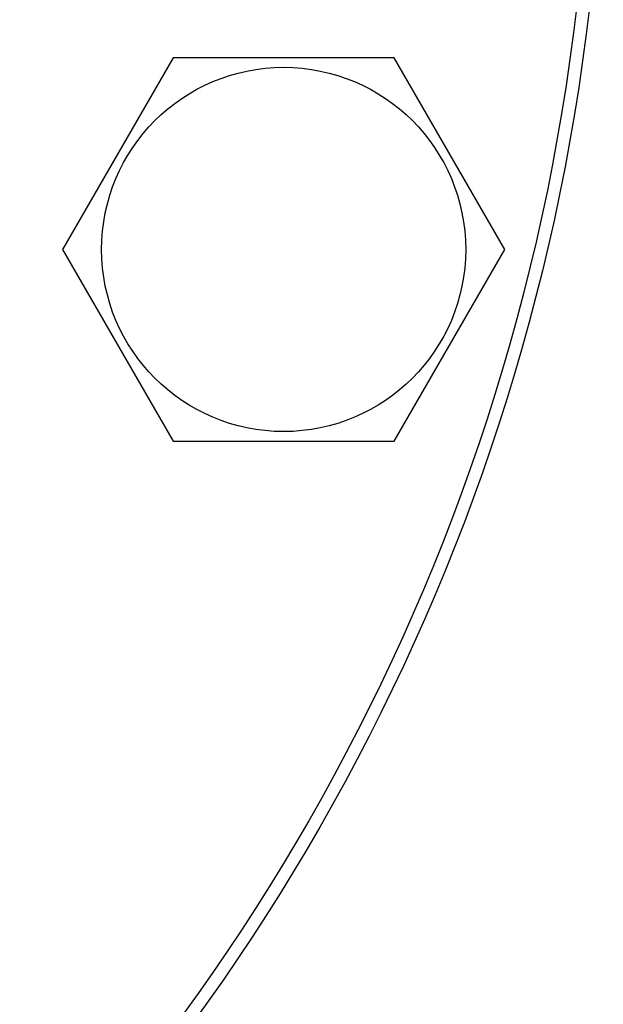
# Model space of a CAD drawing. Units: millimetres. Extents: x 0 to 8400, y -6 to 5940.
# Drawn here: x 5275 to 5321, y 4621 to 4698 of the extents above; entities that cross this region are included whole.
import ezdxf
from ezdxf.enums import TextEntityAlignment as Align

# ---------------------------------------------------------------- set-up
doc = ezdxf.new("R2010")
doc.units = ezdxf.units.MM
doc.header["$LTSCALE"] = 462
doc.layers.get('0').update_dxf_attribs({"linetype": 'CONTINUOUS'})
doc.layers.add('DIMS', color=7, linetype='CONTINUOUS')
doc.dimstyles.new('DIMSTYLE_4', dxfattribs={"dimtxt": 70, "dimasz": 80, "dimexe": 2, "dimexo": 0, "dimgap": 0.875, "dimtad": 1, "dimdsep": 46, "dimtxsty": 'Standard', "dimblk": '_FILLED', "dimblk1": '_FILLED', "dimblk2": '_FILLED', "dimcen": 0.09, "dimclrt": 5, "dimadec": 0, "dimazin": 0, "dimtp": 1.2, "dimtm": 1.2, "dimtfac": 1, "dimtofl": 0, "dimtmove": 0, "dimatfit": 3, "dimldrblk": '_FILLED', "dimfxl": 1, "dimtolj": 1, "dimarcsym": 0})

# ---------------------------------------------------------------- blocks, each defined once
blk = doc.blocks.new('_FILLED')
at = {"color": 0, "linetype": 'ByBlock'}
blk.add_solid([(0, 0), (-1, 0.1875), (-1, -0.1875)], dxfattribs=at)
blk = doc.blocks.new('*D6')
at = {"layer": 'DIMS', "color": 2, "linetype": 'Continuous'}
for p, q in [((5303.029, 5109.984), (4699.807, 5109.984)), ((4739.807, 5109.984), (4739.807, 4361.484)), ((4739.807, 3612.984), (4739.807, 4361.484)), ((4966.029, 3612.984), (4699.807, 3612.984))]:
    blk.add_line(p, q, dxfattribs=at)
at = {"layer": 'DIMS', "color": 2, "linetype": 'Continuous', "xscale": 80, "yscale": 80, "zscale": 80}
for p, rotation in [((4739.807, 5109.984), 90), ((4739.807, 3612.984), 270)]:
    blk.add_blockref('_FILLED', p, dxfattribs=dict(at, rotation=rotation))
at = {"layer": 'DIMS', "color": 5, "linetype": 'Continuous', "width": 0.59082}
blk.add_text('1497', height=70, rotation=90, dxfattribs=at).set_placement((4722.307, 4361.484), align=Align.CENTER)

msp = doc.modelspace()

# ---------------------------------------------------------------- linework, layer by layer
at = {"color": 7, "linetype": 'Continuous'}
for p, q in [((5287.343, 4694.808), (5278.682, 4679.808)), ((5304.663, 4694.808), (5287.343, 4694.808)), ((5313.323, 4679.808), (5304.663, 4694.808)), ((5278.682, 4679.808), (5287.343, 4664.808)), ((5304.663, 4664.808), (5313.323, 4679.808)), ((5287.343, 4664.808), (5304.663, 4664.808))]:
    msp.add_line(p, q, dxfattribs=at)
for centre, radius in [((5153.529, 4717.984), 167.5), ((5153.529, 4717.984), 166.5), ((5296.003, 4679.808), 14.25)]:
    msp.add_circle(centre, radius, dxfattribs=at)

# ---------------------------------------------------------------- dimensions: what is measured, and where the dimension line sits
at = {"layer": 'DIMS', "color": 2, "linetype": 'Continuous'}
dim = msp.add_linear_dim(base=(4739.807, 5109.984), p1=(4966.029, 3612.984), p2=(5303.029, 5109.984), angle=90, dimstyle='DIMSTYLE_4', dxfattribs=at)
dim.commit()
dim.dimension.update_dxf_attribs({"geometry": '*D6', "text_midpoint": (4739.807, 4361.484), "dimtype": 160})

doc.saveas('drawing.dxf')
